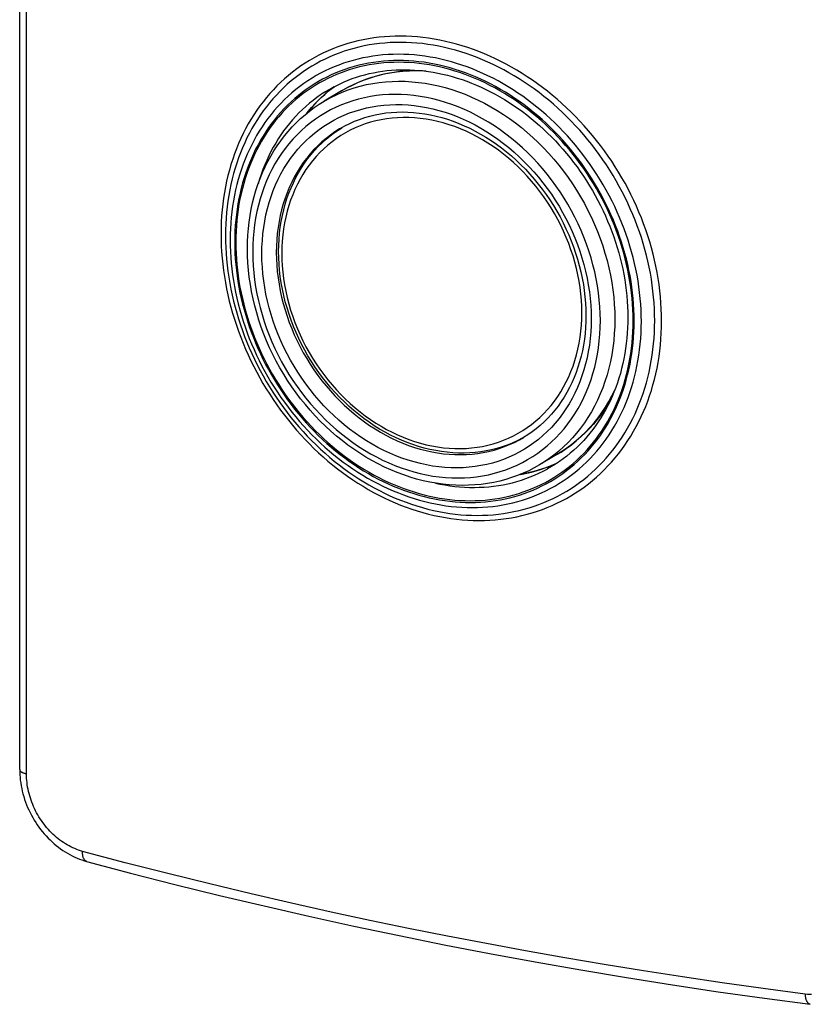
# Model space of a CAD drawing. Units: millimetres. Extents: x -521 to 211, y -184 to 288.
# Drawn here: x 154 to 191, y 135 to 182 of the extents above; entities that cross this region are included whole.
import ezdxf

# ---------------------------------------------------------------- set-up
doc = ezdxf.new("R2010")
doc.units = ezdxf.units.MM
doc.layers.add('AXIS_Sectional-View', color=7, linetype='Continuous')

msp = doc.modelspace()

# ---------------------------------------------------------------- linework, layer by layer
at = {"layer": 'AXIS_Sectional-View', "color": 7, "linetype": 'Continuous'}
for p, q in [((154.049, 146.361), (154.049, 275.625)), ((154.371, 146.159), (154.371, 275.424)), ((173.284, 179.403), (173.121, 179.412)), ((170.061, 178.867), (170.331, 178.977)), ((170.331, 178.977), (170.607, 179.077)), ((170.706, 179.101), (170.422, 179.005)), ((169.285, 178.47), (168.46, 177.981)), ((169.871, 178.778), (169.604, 178.647)), ((168.015, 177.845), (168.169, 178.004)), ((168.169, 178.004), (168.326, 178.158)), ((168.326, 178.158), (168.489, 178.307)), ((168.905, 176.469), (169.117, 176.618)), ((168.952, 176.503), (169.16, 176.646)), ((169.117, 176.618), (169.292, 176.729)), ((169.16, 176.646), (169.301, 176.733)), ((168.553, 176.19), (168.749, 176.351)), ((168.696, 176.307), (168.7, 176.31)), ((168.7, 176.31), (168.905, 176.469)), ((168.749, 176.351), (168.952, 176.503)), ((176.949, 175.988), (177.204, 175.785)), ((167.121, 174.367), (167.248, 174.599)), ((181.934, 163.776), (182.084, 164.049)), ((182.084, 164.049), (182.212, 164.307)), ((180.816, 162.292), (180.61, 162.097)), ((177.704, 161.959), (177.889, 162.065)), ((177.949, 162.102), (177.83, 162.035)), ((180.161, 161.727), (180.393, 161.915)), ((180.393, 161.915), (180.617, 162.113)), ((180.61, 162.097), (180.397, 161.912)), ((175.351, 161.345), (175.087, 161.335)), ((179.479, 161.263), (178.654, 160.774)), ((179.479, 161.263), (179.675, 161.384)), ((178.794, 160.588), (178.591, 160.524)), ((178.994, 160.657), (178.794, 160.588)), ((173.73, 159.912), (173.936, 159.868))]:
    msp.add_line(p, q, dxfattribs=at)
for points in [[(173.889, 180.583), (173.629, 180.631), (173.37, 180.671), (173.112, 180.705), (172.854, 180.731), (172.597, 180.75), (172.341, 180.761), (172.086, 180.766), (171.832, 180.763), (171.58, 180.753), (171.33, 180.736), (171.081, 180.712), (170.834, 180.68), (170.59, 180.642), (170.347, 180.596), (170.107, 180.543), (169.87, 180.483), (169.635, 180.416), (169.404, 180.343), (169.175, 180.262), (168.95, 180.175), (168.727, 180.08), (168.509, 179.979), (168.294, 179.872), (168.082, 179.758), (167.875, 179.637), (167.671, 179.51), (167.471, 179.377), (167.276, 179.237), (167.085, 179.092), (166.898, 178.94), (166.716, 178.782), (166.539, 178.619), (166.366, 178.449), (166.199, 178.275), (166.036, 178.094), (165.878, 177.908), (165.725, 177.717), (165.578, 177.521), (165.436, 177.32), (165.299, 177.113), (165.168, 176.902), (165.043, 176.687), (164.923, 176.466), (164.808, 176.242), (164.7, 176.013), (164.597, 175.78), (164.5, 175.543), (164.41, 175.302), (164.325, 175.058), (164.246, 174.81), (164.173, 174.558), (164.107, 174.304), (164.047, 174.047), (163.993, 173.786), (163.945, 173.523), (163.904, 173.258), (163.868, 172.99), (163.84, 172.72), (163.817, 172.448), (163.801, 172.174), (163.791, 171.898), (163.788, 171.621), (163.791, 171.343), (163.801, 171.063), (163.816, 170.782), (163.839, 170.501), (163.867, 170.219), (163.902, 169.937), (163.943, 169.654), (163.991, 169.372), (164.044, 169.089), (164.104, 168.807), (164.171, 168.525), (164.243, 168.243), (164.321, 167.963), (164.406, 167.684), (164.496, 167.405), (164.593, 167.128), (164.695, 166.853), (164.804, 166.58), (164.918, 166.308), (165.037, 166.038), (165.163, 165.771), (165.294, 165.506), (165.43, 165.243), (165.572, 164.984), (165.719, 164.727), (165.872, 164.473), (166.029, 164.222), (166.192, 163.975), (166.359, 163.731), (166.532, 163.491), (166.709, 163.255), (166.891, 163.023), (167.078, 162.795), (167.269, 162.571), (167.464, 162.352), (167.663, 162.137), (167.867, 161.927), (168.075, 161.722), (168.286, 161.522), (168.501, 161.327), (168.72, 161.138), (168.942, 160.953), (169.168, 160.774), (169.397, 160.601), (169.628, 160.434), (169.863, 160.273), (170.1, 160.117), (170.34, 159.968), (170.583, 159.824), (170.828, 159.688), (171.075, 159.557), (171.323, 159.433), (171.574, 159.316), (171.826, 159.205), (172.08, 159.101), (172.335, 159.004), (172.592, 158.913), (172.85, 158.83), (173.109, 158.753), (173.369, 158.684), (173.629, 158.621), (173.889, 158.566)], [(173.932, 180.871), (173.666, 180.92), (173.401, 180.961), (173.136, 180.996), (172.873, 181.023), (172.61, 181.042), (172.348, 181.054), (172.087, 181.059), (171.827, 181.057), (171.569, 181.047), (171.313, 181.03), (171.058, 181.006), (170.806, 180.974), (170.555, 180.935), (170.307, 180.889), (170.062, 180.836), (169.819, 180.775), (169.579, 180.707), (169.341, 180.633), (169.107, 180.551), (168.876, 180.462), (168.649, 180.367), (168.425, 180.264), (168.204, 180.155), (167.988, 180.039), (167.775, 179.916), (167.566, 179.787), (167.361, 179.651), (167.161, 179.509), (166.965, 179.36), (166.774, 179.206), (166.587, 179.045), (166.405, 178.878), (166.228, 178.705), (166.056, 178.527), (165.889, 178.343), (165.727, 178.153), (165.57, 177.958), (165.419, 177.757)], [(173.932, 158.329), (174.198, 158.28), (174.464, 158.239), (174.729, 158.205), (174.993, 158.178), (175.257, 158.159), (175.52, 158.147), (175.782, 158.143), (176.043, 158.146), (176.303, 158.157), (176.561, 158.175), (176.817, 158.201), (177.072, 158.234), (177.324, 158.274), (177.575, 158.321), (177.823, 158.376), (178.068, 158.438), (178.311, 158.508), (178.552, 158.584), (178.789, 158.668), (179.023, 158.758), (179.254, 158.856), (179.481, 158.96), (179.705, 159.072), (179.925, 159.19), (180.141, 159.315), (180.354, 159.446), (180.562, 159.584), (180.766, 159.728), (180.966, 159.879), (181.161, 160.036), (181.351, 160.199), (181.537, 160.368), (181.718, 160.543), (181.894, 160.723), (182.064, 160.91), (182.23, 161.102), (182.39, 161.299), (182.545, 161.502), (182.695, 161.71), (182.838, 161.923), (182.976, 162.141), (183.109, 162.363), (183.235, 162.59), (183.356, 162.822), (183.47, 163.058), (183.578, 163.298), (183.68, 163.543), (183.776, 163.791), (183.866, 164.043), (183.949, 164.299), (184.026, 164.557), (184.096, 164.819), (184.16, 165.085), (184.217, 165.352), (184.267, 165.623), (184.311, 165.896), (184.348, 166.172), (184.379, 166.449), (184.403, 166.729), (184.42, 167.011), (184.43, 167.294), (184.433, 167.579), (184.43, 167.864), (184.42, 168.151), (184.403, 168.439), (184.38, 168.728), (184.35, 169.017), (184.313, 169.306), (184.269, 169.596), (184.219, 169.885), (184.162, 170.174), (184.099, 170.463), (184.029, 170.752), (183.952, 171.039), (183.869, 171.326), (183.78, 171.612), (183.685, 171.896), (183.583, 172.178), (183.475, 172.459), (183.361, 172.738), (183.24, 173.015), (183.114, 173.29), (182.982, 173.563), (182.844, 173.833), (182.701, 174.1), (182.552, 174.364), (182.397, 174.625), (182.237, 174.883), (182.071, 175.138), (181.901, 175.389), (181.725, 175.637), (181.544, 175.881), (181.359, 176.12), (181.168, 176.356), (180.973, 176.587), (180.774, 176.814), (180.57, 177.036), (180.361, 177.254), (180.149, 177.466), (179.933, 177.674), (179.713, 177.877), (179.489, 178.074), (179.261, 178.266), (179.03, 178.453), (178.796, 178.634), (178.559, 178.809), (178.319, 178.978), (178.076, 179.141), (177.83, 179.299), (177.582, 179.45), (177.331, 179.595), (177.078, 179.733), (176.824, 179.865), (176.567, 179.991), (176.309, 180.11), (176.049, 180.222), (175.788, 180.327), (175.526, 180.426), (175.262, 180.518), (174.998, 180.602), (174.732, 180.68), (174.465, 180.751), (174.199, 180.815), (173.932, 180.871)], [(173.889, 158.566), (174.149, 158.518), (174.409, 158.478), (174.668, 158.445), (174.926, 158.419), (175.184, 158.401), (175.441, 158.39), (175.696, 158.386), (175.951, 158.389), (176.205, 158.4), (176.456, 158.418), (176.707, 158.443), (176.955, 158.475), (177.201, 158.515), (177.446, 158.562), (177.688, 158.616), (177.927, 158.677), (178.164, 158.745), (178.398, 158.82), (178.629, 158.902), (178.857, 158.991), (179.082, 159.087), (179.303, 159.189), (179.521, 159.298), (179.735, 159.414), (179.945, 159.536), (180.152, 159.665), (180.354, 159.8), (180.552, 159.941), (180.746, 160.089), (180.936, 160.242), (181.121, 160.402), (181.301, 160.567), (181.477, 160.738), (181.647, 160.914), (181.813, 161.097), (181.974, 161.284), (182.129, 161.477), (182.279, 161.675), (182.424, 161.878), (182.563, 162.086), (182.697, 162.298), (182.825, 162.515), (182.948, 162.737), (183.064, 162.963), (183.175, 163.193), (183.28, 163.427), (183.379, 163.666), (183.471, 163.908), (183.558, 164.153), (183.638, 164.402), (183.713, 164.654), (183.781, 164.91), (183.842, 165.168), (183.897, 165.429), (183.946, 165.692), (183.989, 165.959), (184.024, 166.227), (184.054, 166.497), (184.077, 166.77), (184.093, 167.044), (184.103, 167.32), (184.107, 167.597), (184.104, 167.875), (184.094, 168.155), (184.078, 168.435), (184.055, 168.716), (184.026, 168.998), (183.99, 169.28), (183.948, 169.562), (183.9, 169.844), (183.845, 170.126), (183.783, 170.407), (183.716, 170.688), (183.642, 170.968), (183.562, 171.248), (183.475, 171.526), (183.383, 171.803), (183.284, 172.079), (183.18, 172.353), (183.069, 172.625), (182.953, 172.896), (182.831, 173.164), (182.703, 173.43), (182.569, 173.693), (182.43, 173.954), (182.285, 174.212), (182.136, 174.467), (181.98, 174.72), (181.82, 174.969), (181.654, 175.214), (181.484, 175.456), (181.308, 175.694), (181.128, 175.929), (180.943, 176.159), (180.754, 176.385), (180.56, 176.607), (180.362, 176.825), (180.159, 177.038), (179.953, 177.246), (179.742, 177.45), (179.528, 177.648), (179.31, 177.841), (179.089, 178.03), (178.864, 178.212), (178.636, 178.39), (178.405, 178.561), (178.171, 178.727), (177.934, 178.888), (177.695, 179.042), (177.453, 179.19), (177.208, 179.332), (176.962, 179.468), (176.713, 179.597), (176.463, 179.721), (176.211, 179.837), (175.957, 179.947), (175.703, 180.05), (175.447, 180.147), (175.189, 180.237), (174.93, 180.32), (174.671, 180.397), (174.41, 180.466), (174.15, 180.528), (173.889, 180.583)], [(173.725, 180.027), (173.473, 180.073), (173.223, 180.112), (172.973, 180.144), (172.723, 180.169), (172.474, 180.186), (172.226, 180.197), (171.979, 180.201), (171.733, 180.197), (171.488, 180.187), (171.245, 180.169), (171.004, 180.144), (170.764, 180.112), (170.527, 180.073), (170.291, 180.028), (170.058, 179.975), (169.827, 179.915), (169.599, 179.848), (169.374, 179.775), (169.152, 179.694), (168.932, 179.607), (168.716, 179.513), (168.503, 179.413), (168.294, 179.305), (168.088, 179.192), (167.886, 179.072), (167.688, 178.945), (167.494, 178.813), (167.305, 178.674), (167.119, 178.529), (166.938, 178.378), (166.761, 178.221), (166.589, 178.059), (166.422, 177.891), (166.259, 177.717), (166.102, 177.538), (165.949, 177.353), (165.802, 177.163), (165.66, 176.968), (165.523, 176.768), (165.392, 176.564), (165.266, 176.354), (165.146, 176.141), (165.031, 175.922), (164.922, 175.7), (164.819, 175.473), (164.722, 175.242), (164.631, 175.008), (164.546, 174.769), (164.467, 174.528), (164.394, 174.283), (164.328, 174.034), (164.267, 173.783), (164.213, 173.529), (164.165, 173.272), (164.123, 173.013), (164.088, 172.751), (164.059, 172.487), (164.036, 172.221), (164.02, 171.954), (164.01, 171.684), (164.007, 171.414), (164.01, 171.142), (164.02, 170.868), (164.036, 170.594), (164.058, 170.319), (164.087, 170.044), (164.122, 169.768), (164.163, 169.492), (164.211, 169.216), (164.265, 168.94), (164.325, 168.665), (164.392, 168.39), (164.464, 168.115), (164.543, 167.842), (164.628, 167.57), (164.719, 167.299), (164.816, 167.029), (164.919, 166.761), (165.027, 166.495), (165.141, 166.231), (165.261, 165.969), (165.387, 165.709), (165.518, 165.452), (165.655, 165.197), (165.797, 164.945), (165.944, 164.696), (166.096, 164.451), (166.254, 164.209), (166.416, 163.97), (166.583, 163.735), (166.755, 163.503), (166.932, 163.276), (167.113, 163.053), (167.298, 162.834), (167.488, 162.619), (167.682, 162.409), (167.88, 162.203), (168.082, 162.003), (168.287, 161.807), (168.497, 161.617), (168.709, 161.431), (168.926, 161.251), (169.145, 161.077), (169.367, 160.908), (169.592, 160.745), (169.82, 160.587), (170.051, 160.435), (170.284, 160.29), (170.52, 160.15), (170.757, 160.017), (170.997, 159.89), (171.238, 159.769), (171.481, 159.655), (171.726, 159.548), (171.972, 159.447), (172.219, 159.352), (172.468, 159.264), (172.718, 159.183), (172.969, 159.109), (173.22, 159.041), (173.473, 158.981), (173.725, 158.927)], [(173.682, 179.739), (173.437, 179.784), (173.192, 179.822), (172.949, 179.853), (172.705, 179.877), (172.463, 179.894), (172.221, 179.904), (171.98, 179.907), (171.74, 179.903), (171.501, 179.892), (171.264, 179.874), (171.029, 179.849), (170.795, 179.818), (170.564, 179.779), (170.334, 179.733), (170.107, 179.681), (169.882, 179.622), (169.66, 179.556), (169.44, 179.483), (169.224, 179.404), (169.01, 179.318), (168.8, 179.225), (168.593, 179.126), (168.389, 179.021), (168.189, 178.909), (167.992, 178.791), (167.8, 178.667), (167.611, 178.537), (167.426, 178.401), (167.246, 178.259), (167.07, 178.111), (166.898, 177.957), (166.731, 177.798), (166.568, 177.633), (166.411, 177.463)], [(181.373, 174.515), (181.214, 174.757), (181.051, 174.995), (180.883, 175.23), (180.71, 175.46), (180.533, 175.687), (180.351, 175.91), (180.165, 176.129), (179.974, 176.343), (179.779, 176.552), (179.581, 176.757), (179.378, 176.957), (179.172, 177.153), (178.962, 177.343), (178.748, 177.528), (178.532, 177.707), (178.312, 177.881), (178.089, 178.05), (177.863, 178.213), (177.634, 178.37), (177.403, 178.521), (177.169, 178.667), (176.933, 178.806), (176.695, 178.939), (176.455, 179.066), (176.213, 179.186), (175.97, 179.3), (175.725, 179.407), (175.479, 179.508), (175.231, 179.603), (174.982, 179.69), (174.732, 179.771), (174.481, 179.846), (174.229, 179.913), (173.977, 179.973), (173.725, 180.027)], [(173.682, 179.656), (173.44, 179.7), (173.198, 179.738), (172.957, 179.769), (172.715, 179.793), (172.475, 179.81), (172.235, 179.82), (171.996, 179.823), (171.759, 179.82), (171.522, 179.809), (171.287, 179.792), (171.054, 179.768), (170.822, 179.737), (170.593, 179.699), (170.365, 179.655), (170.14, 179.604), (169.916, 179.546), (169.696, 179.481), (169.478, 179.409), (169.263, 179.331), (169.05, 179.247), (168.841, 179.156), (168.635, 179.058), (168.432, 178.954), (168.233, 178.844), (168.038, 178.728), (167.846, 178.605), (167.658, 178.477), (167.474, 178.342), (167.294, 178.202), (167.119, 178.056), (166.947, 177.904), (166.781, 177.746), (166.619, 177.583), (166.461, 177.414), (166.308, 177.241), (166.16, 177.062), (166.018, 176.878), (165.88, 176.689), (165.747, 176.495), (165.62, 176.297), (165.498, 176.094), (165.381, 175.887), (165.27, 175.675), (165.165, 175.459), (165.065, 175.24), (164.971, 175.016), (164.883, 174.789), (164.8, 174.558), (164.724, 174.324), (164.653, 174.087), (164.588, 173.846), (164.53, 173.603), (164.477, 173.357), (164.43, 173.108), (164.39, 172.857), (164.356, 172.604), (164.328, 172.348), (164.306, 172.091), (164.291, 171.832), (164.281, 171.571), (164.278, 171.309), (164.281, 171.045), (164.291, 170.781), (164.306, 170.516), (164.328, 170.25), (164.356, 169.983), (164.39, 169.716), (164.43, 169.449), (164.477, 169.182), (164.53, 168.915), (164.588, 168.649), (164.653, 168.383), (164.724, 168.118), (164.8, 167.853), (164.883, 167.59), (164.971, 167.328), (165.065, 167.067), (165.165, 166.808), (165.27, 166.551), (165.381, 166.295), (165.498, 166.042), (165.62, 165.791), (165.747, 165.542), (165.88, 165.296), (166.018, 165.053), (166.16, 164.812), (166.308, 164.575), (166.461, 164.341), (166.619, 164.11), (166.781, 163.883), (166.947, 163.66), (167.119, 163.44), (167.294, 163.225), (167.474, 163.013), (167.658, 162.806), (167.846, 162.603), (168.038, 162.405), (168.233, 162.211), (168.432, 162.022), (168.635, 161.838), (168.841, 161.66), (169.05, 161.486), (169.263, 161.318), (169.478, 161.155), (169.696, 160.997), (169.916, 160.845), (170.14, 160.699), (170.365, 160.559), (170.593, 160.424), (170.822, 160.296), (171.054, 160.173), (171.287, 160.057), (171.522, 159.947), (171.759, 159.843), (171.996, 159.746), (172.235, 159.655), (172.475, 159.571), (172.715, 159.493), (172.957, 159.422), (173.198, 159.357), (173.44, 159.299), (173.682, 159.248)], [(168.481, 178.407), (168.659, 178.516), (168.84, 178.619), (169.024, 178.717), (169.211, 178.809), (169.402, 178.895), (169.595, 178.975), (169.79, 179.049), (169.988, 179.118), (170.189, 179.18), (170.392, 179.237), (170.597, 179.287), (170.804, 179.331), (171.013, 179.37), (171.223, 179.402), (171.435, 179.428), (171.649, 179.448), (171.864, 179.462), (172.08, 179.47), (172.297, 179.471), (172.515, 179.467), (172.734, 179.456), (172.953, 179.44), (173.173, 179.417), (173.394, 179.389), (173.614, 179.354), (173.835, 179.313)], [(170.607, 179.077), (170.887, 179.165), (171.171, 179.243), (171.46, 179.308), (171.753, 179.363), (172.049, 179.405), (172.349, 179.436), (172.651, 179.455), (172.72, 179.457)], [(173.121, 179.412), (172.809, 179.418), (172.499, 179.41), (172.192, 179.39), (171.887, 179.358), (171.586, 179.312), (171.288, 179.254), (170.995, 179.184), (170.706, 179.101)], [(181.54, 173.621), (181.402, 173.866), (181.26, 174.108), (181.112, 174.347), (180.959, 174.583), (180.801, 174.816), (180.639, 175.045), (180.472, 175.27), (180.3, 175.492), (180.124, 175.71), (179.944, 175.923), (179.759, 176.133), (179.571, 176.337), (179.378, 176.538), (179.182, 176.734), (178.982, 176.925), (178.778, 177.111), (178.571, 177.292), (178.36, 177.467), (178.147, 177.638), (177.93, 177.803), (177.711, 177.963), (177.489, 178.117), (177.264, 178.265), (177.037, 178.407), (176.807, 178.544), (176.576, 178.674), (176.342, 178.798), (176.107, 178.916), (175.87, 179.028), (175.631, 179.133), (175.391, 179.232), (175.15, 179.324), (174.908, 179.41), (174.664, 179.489), (174.419, 179.562), (174.174, 179.628), (173.928, 179.687), (173.682, 179.739)], [(181.866, 172.862), (181.744, 173.113), (181.617, 173.361), (181.484, 173.608), (181.347, 173.851), (181.204, 174.091), (181.056, 174.328), (180.903, 174.563), (180.746, 174.793), (180.583, 175.02), (180.417, 175.244), (180.245, 175.463), (180.07, 175.679), (179.89, 175.891), (179.706, 176.098), (179.518, 176.301), (179.326, 176.499), (179.131, 176.692), (178.932, 176.881), (178.729, 177.065), (178.523, 177.244), (178.314, 177.418), (178.102, 177.586), (177.886, 177.749), (177.668, 177.906), (177.448, 178.058), (177.225, 178.204), (176.999, 178.345), (176.772, 178.479), (176.542, 178.608), (176.31, 178.73), (176.077, 178.846), (175.842, 178.957), (175.605, 179.06), (175.368, 179.158), (175.129, 179.249), (174.889, 179.333), (174.649, 179.411), (174.408, 179.482), (174.166, 179.547), (173.924, 179.605), (173.682, 179.656)], [(168.46, 177.981), (168.518, 178.015), (168.779, 178.158), (169.046, 178.29), (169.319, 178.409), (169.597, 178.517), (169.881, 178.612), (170.17, 178.695), (170.463, 178.766), (170.761, 178.824), (171.062, 178.869), (171.367, 178.902), (171.674, 178.922), (171.984, 178.929), (172.296, 178.924), (172.61, 178.905), (172.925, 178.874), (173.241, 178.831), (173.557, 178.775), (173.873, 178.706), (174.189, 178.625), (174.504, 178.531), (174.818, 178.426), (175.13, 178.308), (175.44, 178.178), (175.748, 178.037), (176.052, 177.884), (176.353, 177.719), (176.651, 177.544), (176.944, 177.357), (177.233, 177.16), (177.517, 176.953), (177.796, 176.735), (178.069, 176.508), (178.336, 176.271), (178.596, 176.025), (178.85, 175.77), (179.097, 175.507), (179.336, 175.235), (179.568, 174.956), (179.792, 174.669), (180.007, 174.375), (180.214, 174.074), (180.412, 173.767), (180.6, 173.455), (180.78, 173.136), (180.949, 172.813), (181.109, 172.485), (181.259, 172.154), (181.398, 171.818), (181.528, 171.479), (181.646, 171.137), (181.753, 170.793), (181.85, 170.447), (181.936, 170.1), (182.01, 169.752), (182.073, 169.403), (182.125, 169.054), (182.165, 168.706), (182.194, 168.358), (182.212, 168.012), (182.217, 167.668)], [(170.422, 179.005), (170.144, 178.898), (169.871, 178.778)], [(173.835, 179.313), (174.066, 179.264), (174.297, 179.209), (174.527, 179.147), (174.757, 179.079), (174.987, 179.005), (175.215, 178.924), (175.443, 178.837), (175.669, 178.744), (175.895, 178.645), (176.119, 178.54), (176.342, 178.428), (176.563, 178.311), (176.782, 178.188), (176.999, 178.06), (177.215, 177.925), (177.428, 177.785), (177.639, 177.64), (177.847, 177.489), (178.053, 177.333), (178.256, 177.172), (178.456, 177.005), (178.653, 176.834), (178.847, 176.658), (179.038, 176.477), (179.225, 176.291), (179.409, 176.101), (179.589, 175.907), (179.765, 175.708), (179.937, 175.505), (180.106, 175.298), (180.27, 175.088), (180.43, 174.873), (180.585, 174.655), (180.737, 174.434), (180.883, 174.21), (181.025, 173.982), (181.162, 173.751), (181.294, 173.518), (181.422, 173.282), (181.544, 173.043), (181.661, 172.802), (181.773, 172.559), (181.88, 172.314), (181.981, 172.067), (182.077, 171.819), (182.168, 171.569), (182.253, 171.318), (182.332, 171.065), (182.406, 170.812), (182.474, 170.558), (182.536, 170.303), (182.592, 170.047), (182.643, 169.792), (182.688, 169.536), (182.727, 169.28), (182.76, 169.025), (182.787, 168.77), (182.808, 168.515), (182.823, 168.261), (182.833, 168.009), (182.836, 167.757), (182.833, 167.506), (182.825, 167.257), (182.81, 167.009), (182.79, 166.763), (182.763, 166.519), (182.731, 166.277), (182.693, 166.038), (182.648, 165.8), (182.598, 165.565), (182.542, 165.333), (182.481, 165.103), (182.413, 164.877), (182.34, 164.654), (182.262, 164.434), (182.177, 164.217), (182.087, 164.004), (181.992, 163.794), (181.891, 163.589), (181.784, 163.387), (181.673, 163.19), (181.556, 162.997), (181.434, 162.808), (181.306, 162.624), (181.174, 162.444), (181.037, 162.269), (180.894, 162.099), (180.747, 161.934), (180.596, 161.775), (180.439, 161.62), (180.278, 161.471), (180.113, 161.328), (179.944, 161.19), (179.77, 161.057), (179.593, 160.931), (179.411, 160.811), (179.226, 160.696), (179.037, 160.588)], [(168.93, 178.667), (168.815, 178.58), (168.642, 178.441), (168.473, 178.295), (168.308, 178.145), (168.149, 177.989), (167.993, 177.827), (167.843, 177.66), (167.697, 177.489), (167.62, 177.393)], [(168.489, 178.307), (168.656, 178.451), (168.827, 178.588), (168.933, 178.668)], [(169.285, 178.47), (169.538, 178.613), (169.797, 178.745), (170.061, 178.867)], [(169.604, 178.647), (169.343, 178.504), (169.285, 178.47)], [(164.83, 171.002), (164.835, 171.322), (164.85, 171.639), (164.875, 171.953), (164.91, 172.264), (164.955, 172.572), (165.01, 172.876), (165.075, 173.176), (165.15, 173.472), (165.234, 173.763), (165.328, 174.048), (165.431, 174.329), (165.543, 174.603), (165.665, 174.871), (165.796, 175.133), (165.935, 175.388), (166.083, 175.637), (166.24, 175.878), (166.405, 176.111), (166.577, 176.337), (166.758, 176.554), (166.946, 176.764), (167.142, 176.965), (167.345, 177.157), (167.555, 177.34), (167.772, 177.515), (167.995, 177.68), (168.225, 177.835), (168.46, 177.981)], [(181.534, 167.605), (181.529, 167.932), (181.512, 168.261), (181.485, 168.591), (181.447, 168.922), (181.397, 169.254), (181.337, 169.585), (181.267, 169.916), (181.186, 170.246), (181.094, 170.574), (180.991, 170.902), (180.879, 171.226), (180.756, 171.549), (180.623, 171.868), (180.481, 172.183), (180.329, 172.494), (180.168, 172.801), (179.998, 173.103), (179.819, 173.4), (179.631, 173.692), (179.434, 173.978), (179.229, 174.257), (179.017, 174.53), (178.796, 174.795), (178.569, 175.053), (178.335, 175.303), (178.094, 175.545), (177.846, 175.779), (177.592, 176.004), (177.333, 176.22), (177.068, 176.427), (176.798, 176.624), (176.524, 176.811), (176.246, 176.988), (175.963, 177.154), (175.677, 177.31), (175.388, 177.456), (175.096, 177.59), (174.801, 177.713), (174.505, 177.825), (174.207, 177.926), (173.907, 178.014), (173.607, 178.091), (173.307, 178.157), (173.006, 178.21), (172.706, 178.252), (172.407, 178.281), (172.109, 178.298), (171.813, 178.303), (171.519, 178.296), (171.227, 178.277), (170.937, 178.246), (170.652, 178.203), (170.369, 178.148), (170.091, 178.081), (169.817, 178.003), (169.547, 177.912), (169.282, 177.81), (169.023, 177.697), (168.769, 177.572), (168.522, 177.436), (168.28, 177.289), (168.046, 177.132), (167.818, 176.964), (167.598, 176.785), (167.385, 176.596), (167.181, 176.398), (166.984, 176.19), (166.796, 175.972), (166.617, 175.746), (166.446, 175.511), (166.285, 175.268), (166.133, 175.017), (165.991, 174.758), (165.858, 174.491), (165.736, 174.217), (165.623, 173.937), (165.521, 173.65), (165.429, 173.358), (165.348, 173.06), (165.277, 172.758), (165.217, 172.45), (165.168, 172.138), (165.129, 171.822), (165.102, 171.502), (165.085, 171.18), (165.08, 170.854)], [(168.481, 178.407), (168.291, 178.282), (168.11, 178.155), (167.934, 178.022), (167.761, 177.883), (167.593, 177.738), (167.429, 177.588), (167.27, 177.432), (167.115, 177.271), (166.965, 177.105)], [(165.419, 177.757), (165.273, 177.551), (165.132, 177.34), (164.998, 177.124), (164.869, 176.904), (164.745, 176.678), (164.628, 176.448), (164.516, 176.214), (164.411, 175.975), (164.311, 175.733), (164.218, 175.486), (164.131, 175.235), (164.05, 174.981), (163.975, 174.723), (163.907, 174.462), (163.845, 174.198), (163.789, 173.931), (163.74, 173.662), (163.697, 173.389), (163.661, 173.114), (163.632, 172.837), (163.609, 172.558), (163.592, 172.276), (163.582, 171.993), (163.579, 171.709), (163.582, 171.423), (163.591, 171.136), (163.608, 170.848), (163.631, 170.559), (163.66, 170.269), (163.696, 169.979), (163.738, 169.689), (163.787, 169.399), (163.842, 169.109), (163.904, 168.819), (163.972, 168.529), (164.046, 168.24), (164.127, 167.952), (164.214, 167.665), (164.307, 167.38), (164.406, 167.096), (164.512, 166.813), (164.623, 166.532), (164.74, 166.253), (164.863, 165.977), (164.992, 165.702), (165.126, 165.431), (165.267, 165.161), (165.412, 164.895), (165.564, 164.632), (165.72, 164.371), (165.882, 164.114), (166.049, 163.861), (166.221, 163.611), (166.398, 163.365), (166.58, 163.124), (166.766, 162.886), (166.958, 162.652), (167.154, 162.423), (167.354, 162.199), (167.558, 161.979), (167.767, 161.764), (167.98, 161.554), (168.197, 161.35), (168.417, 161.15), (168.641, 160.956), (168.869, 160.768), (169.1, 160.585), (169.334, 160.408), (169.571, 160.237), (169.812, 160.072), (170.055, 159.913), (170.3, 159.761), (170.549, 159.614), (170.799, 159.475), (171.052, 159.341), (171.306, 159.215), (171.563, 159.095), (171.821, 158.982), (172.08, 158.875), (172.341, 158.776), (172.604, 158.684), (172.868, 158.598), (173.133, 158.52), (173.399, 158.449), (173.665, 158.385), (173.932, 158.329)], [(165.513, 170.769), (165.518, 171.084), (165.535, 171.396), (165.562, 171.706), (165.6, 172.012), (165.649, 172.314), (165.708, 172.612), (165.778, 172.905), (165.859, 173.193), (165.95, 173.475), (166.052, 173.752), (166.163, 174.022), (166.285, 174.286), (166.416, 174.542), (166.557, 174.791), (166.708, 175.032), (166.867, 175.265), (167.036, 175.49), (167.213, 175.706), (167.399, 175.913), (167.593, 176.11), (167.796, 176.298), (168.006, 176.476), (168.223, 176.644), (168.447, 176.801), (168.678, 176.948), (168.916, 177.084), (169.16, 177.209), (169.409, 177.323), (169.665, 177.426), (169.925, 177.517), (170.19, 177.597), (170.459, 177.664), (170.732, 177.721), (171.009, 177.765), (171.289, 177.797), (171.573, 177.817), (171.859, 177.826), (172.146, 177.822), (172.436, 177.806), (172.726, 177.778), (173.017, 177.738), (173.309, 177.687), (173.6, 177.623), (173.891, 177.548), (174.181, 177.461), (174.47, 177.363), (174.757, 177.253), (175.043, 177.132), (175.326, 177), (175.606, 176.857), (175.882, 176.704), (176.155, 176.54), (176.424, 176.366), (176.688, 176.182), (176.949, 175.988)], [(167.646, 177.413), (167.723, 177.51), (167.867, 177.68), (168.015, 177.845)], [(166.411, 177.463), (166.258, 177.288), (166.11, 177.107), (165.967, 176.922), (165.829, 176.731), (165.696, 176.536), (165.569, 176.336), (165.447, 176.132), (165.33, 175.923), (165.219, 175.71), (165.114, 175.493), (165.014, 175.272), (164.92, 175.047), (164.832, 174.819), (164.749, 174.587), (164.673, 174.352), (164.602, 174.113), (164.537, 173.872), (164.479, 173.627), (164.426, 173.38), (164.38, 173.13), (164.339, 172.878), (164.305, 172.624), (164.277, 172.367), (164.255, 172.109), (164.24, 171.849), (164.23, 171.587), (164.227, 171.324), (164.23, 171.059), (164.239, 170.794), (164.255, 170.528), (164.276, 170.261), (164.304, 169.993), (164.338, 169.725), (164.378, 169.457), (164.424, 169.189), (164.477, 168.921), (164.535, 168.653), (164.6, 168.386), (164.67, 168.12), (164.746, 167.854), (164.829, 167.59), (164.917, 167.326), (165.01, 167.064), (165.11, 166.804), (165.215, 166.545), (165.326, 166.288), (165.442, 166.033), (165.564, 165.781), (165.692, 165.53), (165.824, 165.283), (165.962, 165.038), (166.105, 164.795), (166.252, 164.556), (166.405, 164.32), (166.563, 164.088), (166.725, 163.859), (166.892, 163.633), (167.064, 163.412), (167.24, 163.194), (167.42, 162.98), (167.605, 162.771), (167.794, 162.566), (167.986, 162.366), (168.183, 162.17), (168.383, 161.979), (168.586, 161.793), (168.793, 161.612), (169.004, 161.436), (169.217, 161.266), (169.434, 161.101), (169.653, 160.941), (169.875, 160.787), (170.1, 160.639), (170.327, 160.496), (170.557, 160.36), (170.788, 160.23), (171.022, 160.106), (171.257, 159.988), (171.494, 159.876), (171.733, 159.771), (171.973, 159.672), (172.214, 159.58), (172.456, 159.494), (172.7, 159.414), (172.945, 159.342), (173.19, 159.276), (173.436, 159.217), (173.682, 159.165)], [(166.965, 177.105), (166.819, 176.934), (166.679, 176.757), (166.543, 176.576), (166.413, 176.39), (166.287, 176.199), (166.167, 176.004), (166.053, 175.804), (165.943, 175.6), (165.839, 175.392), (165.741, 175.18), (165.648, 174.964), (165.561, 174.745), (165.48, 174.522), (165.404, 174.295), (165.338, 174.076)], [(180.659, 167.975), (180.653, 168.272), (180.638, 168.569), (180.612, 168.868), (180.575, 169.168), (180.529, 169.468), (180.472, 169.768), (180.405, 170.067), (180.328, 170.365), (180.241, 170.662), (180.144, 170.957), (180.037, 171.25), (179.921, 171.54), (179.796, 171.827), (179.661, 172.11), (179.518, 172.389), (179.366, 172.664), (179.205, 172.934), (179.036, 173.198), (178.859, 173.457), (178.674, 173.711), (178.481, 173.957), (178.282, 174.198), (178.075, 174.43), (177.862, 174.656), (177.643, 174.873), (177.418, 175.083), (177.186, 175.284), (176.95, 175.477), (176.709, 175.661), (176.462, 175.835), (176.212, 176), (175.958, 176.155), (175.7, 176.301), (175.439, 176.436), (175.176, 176.561), (174.909, 176.675), (174.641, 176.779), (174.371, 176.872), (174.1, 176.953), (173.828, 177.024), (173.556, 177.083), (173.284, 177.131), (173.013, 177.168), (172.742, 177.193), (172.472, 177.207), (172.204, 177.209), (171.938, 177.2), (171.675, 177.179), (171.414, 177.147), (171.157, 177.104), (170.903, 177.049), (170.653, 176.983), (170.407, 176.905), (170.165, 176.817), (169.929, 176.718), (169.698, 176.608), (169.472, 176.487), (169.253, 176.356), (169.04, 176.215), (168.833, 176.064), (168.633, 175.903), (168.441, 175.732), (168.256, 175.552), (168.079, 175.362), (167.91, 175.165), (167.749, 174.958), (167.597, 174.744), (167.454, 174.522), (167.319, 174.291), (167.193, 174.054), (167.077, 173.81), (166.971, 173.559), (166.874, 173.302), (166.787, 173.04), (166.71, 172.772), (166.643, 172.5), (166.586, 172.223), (166.539, 171.941), (166.503, 171.655), (166.477, 171.366), (166.461, 171.075), (166.456, 170.78)], [(169.225, 176.691), (169.446, 176.815), (169.672, 176.928), (169.903, 177.032), (170.14, 177.124), (170.38, 177.206), (170.625, 177.277), (170.874, 177.337), (171.127, 177.386), (171.382, 177.425), (171.64, 177.452), (171.901, 177.468), (172.164, 177.474), (172.428, 177.468), (172.695, 177.452), (172.961, 177.424), (173.229, 177.386), (173.497, 177.337), (173.764, 177.278), (174.032, 177.207), (174.299, 177.126), (174.565, 177.035), (174.829, 176.934), (175.091, 176.822), (175.352, 176.701), (175.61, 176.569), (175.865, 176.428), (176.117, 176.278), (176.366, 176.118), (176.611, 175.949), (176.852, 175.771), (177.089, 175.585), (177.321, 175.391), (177.547, 175.188), (177.769, 174.977), (177.985, 174.759), (178.195, 174.533), (178.398, 174.301), (178.596, 174.062), (178.786, 173.816), (178.969, 173.565), (179.145, 173.308), (179.314, 173.045), (179.474, 172.778), (179.627, 172.505), (179.772, 172.229), (179.908, 171.949), (180.035, 171.665), (180.154, 171.378), (180.264, 171.089), (180.365, 170.797), (180.456, 170.503), (180.539, 170.208), (180.612, 169.911), (180.675, 169.614), (180.729, 169.316), (180.773, 169.019), (180.807, 168.722), (180.832, 168.426), (180.846, 168.131), (180.851, 167.839)], [(169.225, 176.691), (169.186, 176.668), (168.967, 176.529), (168.755, 176.38), (168.55, 176.222), (168.352, 176.054), (168.161, 175.876), (167.977, 175.69), (167.802, 175.494), (167.634, 175.29), (167.475, 175.078), (167.324, 174.858), (167.182, 174.63), (167.049, 174.395), (166.925, 174.153), (166.81, 173.904), (166.705, 173.649), (166.609, 173.388), (166.523, 173.121), (166.447, 172.849), (166.38, 172.572), (166.324, 172.291), (166.278, 172.006), (166.242, 171.717), (166.216, 171.424), (166.201, 171.129), (166.196, 170.831)], [(168.007, 175.653), (168.182, 175.841), (168.364, 176.019), (168.553, 176.19)], [(167.248, 174.599), (167.384, 174.825), (167.528, 175.043), (167.68, 175.254), (167.839, 175.458), (168.007, 175.653)], [(177.204, 175.785), (177.453, 175.572), (177.697, 175.351), (177.935, 175.121), (178.166, 174.883), (178.39, 174.637), (178.608, 174.383), (178.818, 174.122), (179.02, 173.854), (179.215, 173.58), (179.401, 173.3), (179.578, 173.014), (179.747, 172.723), (179.906, 172.427), (180.057, 172.126), (180.198, 171.822), (180.329, 171.513), (180.451, 171.202), (180.562, 170.887), (180.664, 170.57), (180.755, 170.252), (180.836, 169.933), (180.906, 169.612), (180.965, 169.291), (181.014, 168.969), (181.052, 168.648), (181.079, 168.328), (181.096, 168.009), (181.101, 167.691)], [(166.306, 170.869), (166.311, 171.16), (166.325, 171.449), (166.35, 171.735), (166.384, 172.018), (166.428, 172.297), (166.482, 172.573), (166.546, 172.845), (166.618, 173.112), (166.701, 173.374), (166.792, 173.631), (166.893, 173.882), (167.002, 174.127), (167.121, 174.367)], [(181.674, 174.021), (181.526, 174.27), (181.373, 174.515)], [(173.725, 158.927), (173.976, 158.881), (174.227, 158.842), (174.477, 158.81), (174.727, 158.786), (174.976, 158.768), (175.224, 158.757), (175.472, 158.754), (175.718, 158.758), (175.963, 158.768), (176.206, 158.786), (176.448, 158.811), (176.688, 158.844), (176.926, 158.883), (177.162, 158.929), (177.396, 158.982), (177.627, 159.042), (177.856, 159.109), (178.082, 159.183), (178.305, 159.264), (178.525, 159.352), (178.742, 159.446), (178.955, 159.547), (179.165, 159.655), (179.372, 159.769), (179.574, 159.889), (179.773, 160.016), (179.968, 160.149), (180.159, 160.288), (180.345, 160.434), (180.527, 160.585), (180.704, 160.742), (180.877, 160.905), (181.046, 161.074), (181.209, 161.248), (181.367, 161.428), (181.52, 161.613), (181.669, 161.803), (181.811, 161.999), (181.949, 162.199), (182.081, 162.404), (182.208, 162.614), (182.328, 162.828), (182.444, 163.047), (182.553, 163.27), (182.657, 163.497), (182.754, 163.728), (182.846, 163.963), (182.932, 164.202), (183.011, 164.444), (183.085, 164.689), (183.152, 164.937), (183.213, 165.189), (183.267, 165.443), (183.316, 165.7), (183.358, 165.96), (183.393, 166.222), (183.422, 166.486), (183.445, 166.752), (183.461, 167.019), (183.471, 167.289), (183.474, 167.559), (183.471, 167.832), (183.462, 168.105), (183.446, 168.379), (183.423, 168.654), (183.394, 168.929), (183.359, 169.205), (183.317, 169.48), (183.269, 169.756), (183.215, 170.032), (183.154, 170.307), (183.087, 170.582), (183.014, 170.856), (182.935, 171.129), (182.849, 171.401), (182.758, 171.672), (182.66, 171.941), (182.557, 172.209), (182.448, 172.474), (182.333, 172.738), (182.212, 173), (182.086, 173.259), (181.954, 173.516), (181.816, 173.77), (181.674, 174.021)], [(182.038, 172.616), (181.922, 172.87), (181.8, 173.123), (181.673, 173.373), (181.54, 173.621)], [(173.682, 159.248), (173.924, 159.203), (174.166, 159.166), (174.408, 159.135), (174.649, 159.111), (174.889, 159.094), (175.129, 159.084), (175.368, 159.08), (175.605, 159.084), (175.842, 159.094), (176.077, 159.111), (176.31, 159.135), (176.542, 159.166), (176.772, 159.204), (176.999, 159.249), (177.225, 159.3), (177.448, 159.358), (177.668, 159.423), (177.886, 159.494), (178.102, 159.572), (178.314, 159.657), (178.523, 159.748), (178.729, 159.845), (178.932, 159.949), (179.131, 160.059), (179.326, 160.176), (179.518, 160.298), (179.706, 160.427), (179.89, 160.561), (180.07, 160.702), (180.245, 160.848), (180.417, 161), (180.583, 161.158), (180.746, 161.321), (180.903, 161.489), (181.056, 161.663), (181.204, 161.842), (181.347, 162.026), (181.484, 162.215), (181.617, 162.408), (181.744, 162.607), (181.866, 162.81), (181.983, 163.017), (182.094, 163.229), (182.199, 163.444), (182.299, 163.664), (182.393, 163.887), (182.482, 164.115), (182.564, 164.345), (182.641, 164.58), (182.711, 164.817), (182.776, 165.057), (182.835, 165.301), (182.887, 165.547), (182.934, 165.796), (182.974, 166.047), (183.008, 166.3), (183.036, 166.555), (183.058, 166.813), (183.074, 167.072), (183.083, 167.333), (183.086, 167.595), (183.083, 167.858), (183.074, 168.123), (183.058, 168.388), (183.036, 168.654), (183.008, 168.92), (182.974, 169.187), (182.934, 169.454), (182.887, 169.721), (182.835, 169.988), (182.776, 170.255), (182.711, 170.521), (182.641, 170.786), (182.564, 171.05), (182.482, 171.314), (182.393, 171.576), (182.299, 171.837), (182.199, 172.096), (182.094, 172.353), (181.983, 172.608), (181.866, 172.862)], [(173.682, 159.165), (173.927, 159.12), (174.172, 159.082), (174.416, 159.051), (174.659, 159.027), (174.902, 159.01), (175.144, 159), (175.385, 158.997), (175.624, 159.001), (175.863, 159.012), (176.1, 159.029), (176.335, 159.054), (176.569, 159.086), (176.801, 159.125), (177.03, 159.17), (177.257, 159.223), (177.482, 159.282), (177.704, 159.348), (177.924, 159.42), (178.14, 159.5), (178.354, 159.586), (178.564, 159.678), (178.771, 159.777), (178.975, 159.883), (179.175, 159.994), (179.372, 160.112), (179.564, 160.236), (179.753, 160.367), (179.938, 160.503), (180.118, 160.645), (180.294, 160.793), (180.466, 160.947), (180.633, 161.106), (180.796, 161.271), (180.954, 161.441), (181.106, 161.616), (181.255, 161.797), (181.398, 161.982), (181.535, 162.172), (181.668, 162.368), (181.795, 162.567), (181.917, 162.772), (182.034, 162.981), (182.145, 163.193), (182.25, 163.41), (182.35, 163.631), (182.444, 163.856), (182.533, 164.085), (182.615, 164.317), (182.692, 164.552), (182.762, 164.791), (182.827, 165.032), (182.885, 165.277), (182.938, 165.524), (182.984, 165.774), (183.025, 166.026), (183.059, 166.28), (183.087, 166.537), (183.109, 166.795), (183.124, 167.055), (183.134, 167.317), (183.137, 167.58), (183.134, 167.844), (183.125, 168.11), (183.109, 168.376), (183.088, 168.643), (183.06, 168.91), (183.026, 169.178), (182.986, 169.446), (182.94, 169.715), (182.887, 169.983), (182.829, 170.25), (182.765, 170.517), (182.694, 170.784), (182.618, 171.049), (182.536, 171.314), (182.448, 171.577), (182.354, 171.839), (182.254, 172.1), (182.149, 172.359), (182.038, 172.616)], [(176.485, 159.946), (176.193, 159.894), (175.897, 159.854), (175.599, 159.825), (175.298, 159.809), (174.995, 159.804), (174.69, 159.812), (174.383, 159.831), (174.076, 159.862), (173.767, 159.905), (173.457, 159.961), (173.148, 160.028), (172.839, 160.107), (172.532, 160.197), (172.225, 160.299), (171.92, 160.413), (171.618, 160.538), (171.317, 160.674), (171.019, 160.821), (170.724, 160.979), (170.433, 161.147), (170.146, 161.326), (169.864, 161.515), (169.586, 161.714), (169.313, 161.922), (169.045, 162.14), (168.783, 162.367), (168.527, 162.603), (168.277, 162.847), (168.035, 163.099), (167.799, 163.359), (167.57, 163.627), (167.349, 163.902), (167.135, 164.184), (166.93, 164.472), (166.733, 164.767), (166.545, 165.067), (166.365, 165.372), (166.195, 165.683), (166.033, 165.998), (165.881, 166.318), (165.739, 166.641), (165.607, 166.967), (165.484, 167.297), (165.372, 167.629), (165.27, 167.964), (165.178, 168.3), (165.097, 168.637), (165.026, 168.976), (164.967, 169.315), (164.917, 169.653), (164.879, 169.992), (164.852, 170.33), (164.835, 170.667), (164.83, 171.002)], [(165.08, 170.854), (165.085, 170.527), (165.102, 170.198), (165.129, 169.868), (165.168, 169.537), (165.217, 169.205), (165.277, 168.874), (165.347, 168.543), (165.429, 168.214), (165.521, 167.885), (165.623, 167.558), (165.735, 167.233), (165.858, 166.911), (165.991, 166.592), (166.133, 166.276), (166.285, 165.965), (166.446, 165.658), (166.616, 165.356), (166.796, 165.059), (166.984, 164.767), (167.18, 164.482), (167.385, 164.202), (167.598, 163.93), (167.818, 163.664), (168.045, 163.406), (168.28, 163.156), (168.521, 162.914), (168.768, 162.68), (169.022, 162.455), (169.281, 162.239), (169.546, 162.033), (169.816, 161.836), (170.09, 161.649), (170.369, 161.472), (170.651, 161.305), (170.937, 161.149), (171.226, 161.004), (171.518, 160.869), (171.813, 160.746), (172.109, 160.634), (172.407, 160.534), (172.707, 160.445), (173.007, 160.368), (173.307, 160.303), (173.608, 160.249), (173.908, 160.208), (174.207, 160.178), (174.505, 160.161), (174.801, 160.156), (175.096, 160.163), (175.388, 160.182), (175.677, 160.213), (175.963, 160.256), (176.245, 160.311), (176.523, 160.378), (176.798, 160.457), (177.067, 160.547), (177.332, 160.649), (177.591, 160.762), (177.845, 160.887), (178.093, 161.023), (178.334, 161.17), (178.568, 161.328), (178.796, 161.496), (179.016, 161.674), (179.229, 161.863), (179.433, 162.061), (179.63, 162.27), (179.818, 162.487), (179.997, 162.713), (180.168, 162.948), (180.329, 163.191), (180.481, 163.442), (180.623, 163.702), (180.756, 163.968), (180.879, 164.242), (180.991, 164.522), (181.093, 164.809), (181.185, 165.101), (181.267, 165.399), (181.337, 165.702), (181.397, 166.009), (181.446, 166.321), (181.485, 166.637), (181.512, 166.957), (181.529, 167.279), (181.534, 167.605)], [(181.101, 167.691), (181.096, 167.375), (181.08, 167.063), (181.052, 166.753), (181.014, 166.447), (180.965, 166.145), (180.906, 165.847), (180.836, 165.554), (180.755, 165.267), (180.664, 164.984), (180.563, 164.707), (180.451, 164.437), (180.329, 164.173), (180.198, 163.917), (180.057, 163.668), (179.907, 163.427), (179.747, 163.194), (179.579, 162.97), (179.401, 162.754), (179.215, 162.547), (179.021, 162.349), (178.818, 162.161), (178.608, 161.983), (178.391, 161.815), (178.167, 161.658), (177.936, 161.511), (177.698, 161.375), (177.454, 161.25), (177.205, 161.136), (176.95, 161.034), (176.689, 160.942), (176.424, 160.863), (176.155, 160.795), (175.882, 160.739), (175.605, 160.695), (175.325, 160.662), (175.041, 160.642), (174.755, 160.634), (174.468, 160.638), (174.178, 160.653), (173.888, 160.681), (173.597, 160.721), (173.305, 160.773), (173.014, 160.836), (172.723, 160.912), (172.433, 160.998), (172.144, 161.097), (171.857, 161.207), (171.571, 161.328), (171.289, 161.46), (171.009, 161.602), (170.732, 161.756), (170.459, 161.919), (170.19, 162.093), (169.926, 162.277), (169.666, 162.471), (169.411, 162.675), (169.161, 162.887), (168.917, 163.108), (168.679, 163.338), (168.448, 163.576), (168.224, 163.822), (168.006, 164.076), (167.796, 164.337), (167.594, 164.605), (167.4, 164.879), (167.214, 165.16), (167.036, 165.446), (166.868, 165.737), (166.708, 166.032), (166.558, 166.333), (166.416, 166.638), (166.285, 166.946), (166.163, 167.258), (166.052, 167.572), (165.95, 167.889), (165.859, 168.207), (165.779, 168.527), (165.708, 168.847), (165.649, 169.168), (165.6, 169.49), (165.562, 169.811), (165.535, 170.132), (165.518, 170.451), (165.513, 170.769)], [(166.196, 170.831), (166.201, 170.532), (166.216, 170.23), (166.242, 169.928), (166.278, 169.625), (166.324, 169.321), (166.38, 169.018), (166.447, 168.715), (166.523, 168.412), (166.609, 168.112), (166.705, 167.813), (166.81, 167.516), (166.925, 167.222), (167.049, 166.931), (167.182, 166.643), (167.324, 166.359), (167.475, 166.079), (167.634, 165.804), (167.802, 165.534), (167.977, 165.269), (168.161, 165.01), (168.352, 164.758), (168.55, 164.511), (168.755, 164.272), (168.967, 164.039), (169.186, 163.814), (169.41, 163.597), (169.641, 163.388), (169.876, 163.187), (170.117, 162.995), (170.363, 162.812), (170.613, 162.638), (170.868, 162.474), (171.126, 162.319), (171.387, 162.174), (171.652, 162.039), (171.919, 161.914), (172.189, 161.8), (172.46, 161.696), (172.733, 161.603), (173.007, 161.521), (173.282, 161.45), (173.557, 161.39), (173.832, 161.342), (174.107, 161.304), (174.381, 161.278), (174.654, 161.263), (174.926, 161.259), (175.195, 161.267), (175.462, 161.286), (175.727, 161.317), (175.988, 161.359), (176.246, 161.411), (176.501, 161.476), (176.751, 161.551), (176.997, 161.637), (177.238, 161.734), (177.473, 161.841), (177.704, 161.959)], [(175.087, 161.335), (174.82, 161.336), (174.552, 161.348), (174.282, 161.371), (174.012, 161.405), (173.741, 161.449), (173.47, 161.505), (173.199, 161.571), (172.929, 161.647), (172.66, 161.734), (172.392, 161.832), (172.126, 161.94), (171.862, 162.058), (171.6, 162.186), (171.342, 162.323), (171.086, 162.471), (170.834, 162.627), (170.586, 162.793), (170.343, 162.968), (170.103, 163.152), (169.869, 163.344), (169.639, 163.544), (169.416, 163.753), (169.198, 163.969), (168.986, 164.192), (168.78, 164.422), (168.581, 164.659), (168.389, 164.903), (168.204, 165.152), (168.027, 165.408), (167.857, 165.669), (167.695, 165.935), (167.541, 166.205), (167.395, 166.48), (167.258, 166.759), (167.129, 167.042), (167.009, 167.328), (166.898, 167.616), (166.797, 167.908), (166.704, 168.201), (166.621, 168.496), (166.548, 168.792), (166.484, 169.089), (166.43, 169.387), (166.385, 169.684), (166.35, 169.982), (166.326, 170.279), (166.311, 170.574), (166.306, 170.869)], [(166.456, 170.78), (166.461, 170.484), (166.477, 170.186), (166.503, 169.887), (166.539, 169.587), (166.586, 169.287), (166.643, 168.987), (166.71, 168.688), (166.787, 168.39), (166.874, 168.093), (166.971, 167.798), (167.077, 167.505), (167.193, 167.215), (167.319, 166.928), (167.453, 166.645), (167.597, 166.366), (167.749, 166.092), (167.909, 165.822), (168.078, 165.557), (168.255, 165.298), (168.44, 165.045), (168.633, 164.798), (168.833, 164.558), (169.039, 164.325), (169.252, 164.1), (169.471, 163.882), (169.697, 163.673), (169.928, 163.471), (170.164, 163.279), (170.406, 163.095), (170.652, 162.92), (170.902, 162.755), (171.156, 162.6), (171.414, 162.455), (171.675, 162.32), (171.939, 162.195), (172.205, 162.08), (172.473, 161.976), (172.743, 161.884), (173.014, 161.802), (173.286, 161.731), (173.558, 161.672), (173.83, 161.624), (174.102, 161.587), (174.372, 161.562), (174.642, 161.548), (174.91, 161.546), (175.176, 161.555), (175.44, 161.576), (175.7, 161.608), (175.957, 161.652), (176.211, 161.707), (176.462, 161.773), (176.708, 161.85), (176.949, 161.938), (177.185, 162.037), (177.417, 162.147), (177.642, 162.268), (177.861, 162.399), (178.074, 162.54), (178.281, 162.692), (178.481, 162.853), (178.673, 163.024), (178.858, 163.204), (179.035, 163.393), (179.205, 163.591), (179.365, 163.797), (179.517, 164.011), (179.661, 164.234), (179.795, 164.464), (179.921, 164.701), (180.037, 164.945), (180.144, 165.196), (180.24, 165.453), (180.328, 165.716), (180.405, 165.983), (180.472, 166.256), (180.528, 166.533), (180.575, 166.814), (180.612, 167.1), (180.638, 167.389), (180.653, 167.681), (180.659, 167.975)], [(180.851, 167.839), (180.847, 167.555), (180.833, 167.274), (180.809, 166.995), (180.777, 166.72), (180.735, 166.447), (180.684, 166.179), (180.624, 165.914), (180.554, 165.654), (180.476, 165.398), (180.389, 165.148), (180.293, 164.903), (180.188, 164.663), (180.075, 164.429), (179.953, 164.202), (179.822, 163.981), (179.684, 163.767), (179.538, 163.56), (179.383, 163.361), (179.221, 163.169), (179.051, 162.986), (178.875, 162.81), (178.691, 162.643), (178.5, 162.485), (178.303, 162.335), (178.099, 162.195), (177.889, 162.065)], [(182.217, 167.668), (182.212, 167.326), (182.194, 166.986), (182.165, 166.65), (182.125, 166.318), (182.073, 165.989), (182.01, 165.665), (181.936, 165.346), (181.85, 165.033), (181.753, 164.725), (181.646, 164.424), (181.528, 164.129), (181.398, 163.841), (181.259, 163.56), (181.109, 163.287), (180.949, 163.023), (180.78, 162.767), (180.6, 162.519), (180.412, 162.281), (180.214, 162.052), (180.007, 161.833), (179.792, 161.624), (179.568, 161.426), (179.336, 161.238), (179.097, 161.061), (178.85, 160.895), (178.654, 160.774)], [(180.617, 162.113), (180.832, 162.322), (181.039, 162.541), (181.237, 162.77), (181.425, 163.008), (181.605, 163.255), (181.774, 163.512), (181.934, 163.776)], [(181.996, 163.803), (181.894, 163.634), (181.734, 163.39), (181.566, 163.154), (181.39, 162.926), (181.206, 162.706), (181.015, 162.495), (180.816, 162.292)], [(177.83, 162.035), (177.592, 161.914), (177.359, 161.809), (177.122, 161.715), (176.881, 161.63), (176.635, 161.556)], [(180.397, 161.912), (180.177, 161.735), (179.95, 161.568), (179.718, 161.411), (179.479, 161.263)], [(179.675, 161.384), (179.922, 161.55), (180.161, 161.727)], [(176.635, 161.556), (176.385, 161.493), (176.131, 161.44), (175.874, 161.397), (175.614, 161.366), (175.351, 161.345)], [(178.654, 160.774), (178.402, 160.632), (178.144, 160.501), (177.88, 160.38), (177.61, 160.27), (177.336, 160.172), (177.056, 160.085), (176.772, 160.01), (176.485, 159.946)], [(177.732, 160.32), (177.839, 160.338), (178.06, 160.383), (178.279, 160.435), (178.495, 160.493), (178.709, 160.558), (178.921, 160.629), (179.129, 160.707), (179.335, 160.791), (179.48, 160.856)], [(179.483, 160.858), (179.386, 160.814), (179.191, 160.732), (178.994, 160.657)], [(176.484, 159.766), (176.709, 159.797), (176.931, 159.835), (177.151, 159.88), (177.37, 159.931), (177.585, 159.989), (177.799, 160.054), (178.009, 160.125), (178.217, 160.203), (178.422, 160.287), (178.624, 160.377), (178.822, 160.474), (179.018, 160.577), (179.037, 160.588)], [(178.591, 160.524), (178.387, 160.467), (178.18, 160.416), (177.971, 160.37), (177.76, 160.331), (177.76, 160.331)], [(173.936, 159.868), (174.171, 159.825), (174.406, 159.789), (174.64, 159.759), (174.874, 159.736), (175.107, 159.72), (175.34, 159.711), (175.571, 159.709), (175.802, 159.713), (176.031, 159.724), (176.258, 159.742), (176.484, 159.766)], [(154.049, 146.361), (154.05, 146.35), (154.053, 146.338), (154.057, 146.325), (154.064, 146.312), (154.072, 146.3), (154.082, 146.288), (154.095, 146.276), (154.109, 146.264), (154.125, 146.252), (154.142, 146.241), (154.162, 146.23), (154.183, 146.22), (154.206, 146.21), (154.23, 146.2), (154.256, 146.191), (154.283, 146.182), (154.311, 146.174), (154.341, 146.166), (154.371, 146.159)], [(154.049, 146.361), (154.051, 146.246), (154.056, 146.116), (154.066, 145.986), (154.079, 145.856), (154.097, 145.725), (154.118, 145.595), (154.144, 145.465), (154.173, 145.335), (154.206, 145.205), (154.242, 145.077), (154.283, 144.949), (154.327, 144.822), (154.375, 144.696), (154.426, 144.571), (154.481, 144.448), (154.54, 144.326), (154.602, 144.206), (154.667, 144.087), (154.735, 143.971), (154.807, 143.856), (154.882, 143.744), (154.959, 143.634), (155.04, 143.526), (155.124, 143.42), (155.21, 143.318), (155.299, 143.218), (155.391, 143.121), (155.485, 143.027), (155.581, 142.936), (155.68, 142.849), (155.781, 142.764), (155.884, 142.683), (155.989, 142.606), (156.096, 142.532), (156.204, 142.462), (156.314, 142.396), (156.426, 142.334), (156.538, 142.276), (156.652, 142.221), (156.767, 142.171), (156.882, 142.125), (156.998, 142.083), (157.115, 142.046), (157.218, 142.016)], [(157.026, 142.49), (156.933, 142.517), (156.84, 142.547), (156.749, 142.58), (156.657, 142.617), (156.567, 142.656), (156.477, 142.699), (156.388, 142.745), (156.299, 142.794), (156.212, 142.846), (156.126, 142.902), (156.04, 142.96), (155.956, 143.02), (155.874, 143.084), (155.793, 143.15), (155.713, 143.219), (155.635, 143.291), (155.559, 143.364), (155.484, 143.441), (155.411, 143.519), (155.34, 143.6), (155.272, 143.683), (155.205, 143.768), (155.14, 143.855), (155.078, 143.944), (155.018, 144.034), (154.96, 144.127), (154.905, 144.22), (154.852, 144.315), (154.801, 144.412), (154.753, 144.51), (154.708, 144.609), (154.666, 144.709), (154.626, 144.81), (154.589, 144.911), (154.555, 145.014), (154.523, 145.117), (154.495, 145.22), (154.469, 145.324), (154.447, 145.428), (154.427, 145.532), (154.41, 145.637), (154.396, 145.741), (154.385, 145.846), (154.378, 145.951), (154.373, 146.055), (154.371, 146.159)], [(157.213, 142.018), (157.197, 142.024), (157.181, 142.031), (157.165, 142.041), (157.151, 142.052), (157.137, 142.064), (157.123, 142.079), (157.111, 142.095), (157.099, 142.112), (157.088, 142.131), (157.078, 142.152), (157.068, 142.174), (157.06, 142.197), (157.052, 142.222), (157.045, 142.248), (157.04, 142.275), (157.035, 142.303), (157.031, 142.332), (157.028, 142.362), (157.026, 142.393), (157.025, 142.424), (157.025, 142.457), (157.026, 142.49)], [(191.236, 135.734), (189.247, 135.998), (187.306, 136.27), (185.427, 136.547), (183.573, 136.834), (181.708, 137.136), (179.848, 137.452), (177.992, 137.781), (176.142, 138.122), (174.293, 138.477), (172.451, 138.845), (170.629, 139.223), (168.794, 139.618), (166.916, 140.036), (165.003, 140.478), (163.043, 140.947), (161.054, 141.439), (159.05, 141.953), (157.026, 142.49)], [(157.218, 142.016), (159.299, 141.465), (161.399, 140.927), (163.507, 140.407), (165.622, 139.904), (167.743, 139.419), (169.871, 138.951), (172.005, 138.501), (174.146, 138.069), (176.293, 137.655), (178.447, 137.258), (180.606, 136.879), (182.771, 136.518), (184.942, 136.174), (187.118, 135.848), (189.3, 135.54), (191.472, 135.252)], [(191.472, 135.252), (191.464, 135.254), (191.448, 135.257), (191.433, 135.263), (191.417, 135.271), (191.403, 135.28), (191.388, 135.291), (191.374, 135.304), (191.361, 135.318), (191.348, 135.334), (191.336, 135.352), (191.324, 135.371), (191.313, 135.392), (191.302, 135.414), (191.292, 135.437), (191.283, 135.462), (191.275, 135.489), (191.267, 135.516), (191.26, 135.544), (191.254, 135.574), (191.249, 135.604), (191.245, 135.636), (191.241, 135.668), (191.238, 135.701), (191.236, 135.734)], [(191.529, 135.713), (191.432, 135.716), (191.334, 135.724), (191.236, 135.734)]]:
    msp.add_lwpolyline(points, dxfattribs=at)

doc.saveas('drawing.dxf')
